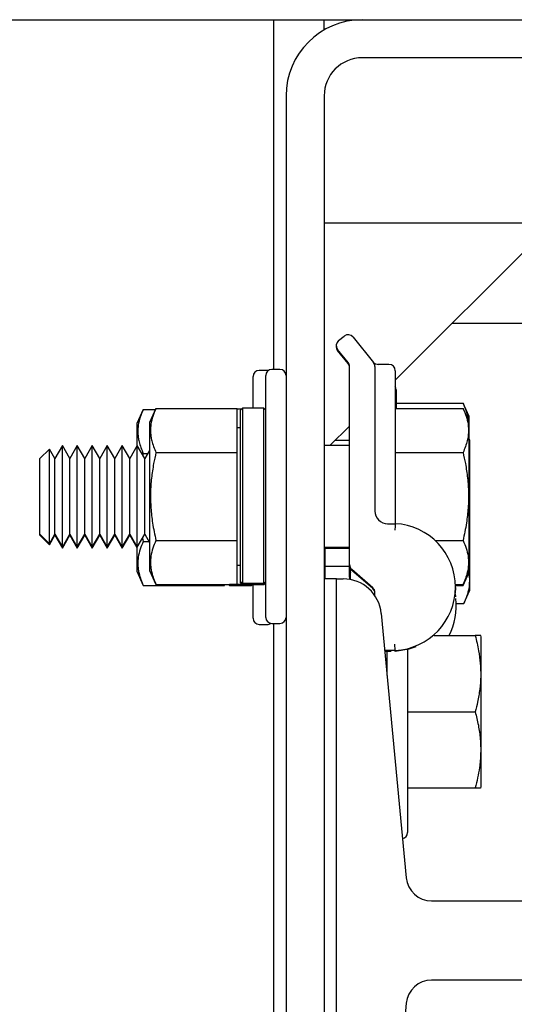
# Model space of a CAD drawing. Extents: x -553 to -397, y -33 to 86.
# Drawn here: x -497 to -495, y 51 to 56 of the extents above; entities that cross this region are included whole.
import ezdxf

# ---------------------------------------------------------------- set-up
doc = ezdxf.new("R2010")
doc.units = 0
doc.header["$LTSCALE"] = 10
doc.header["$MEASUREMENT"] = 0
doc.header["$PDMODE"] = 98
doc.layers.get('DEFPOINTS').update_dxf_attribs({"linetype": 'CONTINUOUS'})
for name, color, linetype in [('DIM', 1, 'CONTINUOUS'), ('HW', 130, 'CONTINUOUS'), ('RAIL_HYDRO', 52, 'CONTINUOUS')]:
    doc.layers.add(name, color=color, linetype=linetype)
doc.styles.get("Standard").update_dxf_attribs({"font": 'SIMPLEX.shx', "width": 0.85})
doc.dimstyles.get("Standard").update_dxf_attribs({"dimscale": 16, "dimtxt": 0.09375, "dimasz": 0.09375, "dimexe": 0.0625, "dimexo": 0.0625, "dimgap": 0.0625, "dimtad": 0, "dimtih": 1, "dimtoh": 1, "dimdec": 4, "dimzin": 4, "dimdsep": 46, "dimtxsty": 'STANDARD', "dimcen": 0.0625, "dimadec": 0, "dimazin": 0, "dimtfac": 1, "dimtdec": 4, "dimtofl": 0, "dimtmove": 0, "dimatfit": 3, "dimfxl": 1, "dimtolj": 1, "dimtzin": 0, "dimarcsym": 0})

# ---------------------------------------------------------------- blocks, each defined once
blk = doc.blocks.new('*D82')
at = {"layer": 'DEFPOINTS', "color": 0, "transparency": 16777216}
for p in [(-451.0462, 78.0738), (-451.0462, 52.5), (-507.5462, 47.5785)]:
    blk.add_point(p, dxfattribs=at)
at = {"layer": 'DIM', "color": 0, "lineweight": -2, "transparency": 16777216}
for p, q in [((-507.5462, 48.3285), (-507.5462, 78.8238)), ((-451.0462, 53.25), (-451.0462, 78.8238)), ((-505.3899, 78.0738), (-490.6503, 78.0738)), ((-453.2024, 78.0738), (-467.942, 78.0738))]:
    blk.add_line(p, q, dxfattribs=at)
at = {"layer": 'DIM', "color": 0, "transparency": 16777216}
for points in [[(-505.3899, 78.4332), (-505.3899, 77.7144), (-507.5462, 78.0738)], [(-453.2024, 78.4332), (-453.2024, 77.7144), (-451.0462, 78.0738)]]:
    blk.add_solid(points, dxfattribs=at)
at = {"layer": 'DIM', "color": 0, "transparency": 16777216, "insert": (-479.2962, 78.0738), "char_height": 2.16, "attachment_point": 5}
blk.add_mtext('\\A1;(56 1/2") O.D.', dxfattribs=at)
blk = doc.blocks.new('*D84')
at = {"layer": 'DEFPOINTS', "color": 0, "transparency": 16777216}
for p in [(-449.7962, 83.229), (-511.5462, 56), (-449.7962, 56)]:
    blk.add_point(p, dxfattribs=at)
at = {"layer": 'DIM', "color": 0, "lineweight": -2, "transparency": 16777216}
for p, q in [((-511.5462, 56.75), (-511.5462, 83.979)), ((-449.7962, 56.75), (-449.7962, 83.979)), ((-509.3899, 83.229), (-473.7681, 83.229)), ((-451.9524, 83.229), (-460.5895, 83.229))]:
    blk.add_line(p, q, dxfattribs=at)
at = {"layer": 'DIM', "color": 0, "transparency": 16777216}
for points in [[(-509.3899, 83.5884), (-509.3899, 82.8696), (-511.5462, 83.229)], [(-451.9524, 83.5884), (-451.9524, 82.8696), (-449.7962, 83.229)]]:
    blk.add_solid(points, dxfattribs=at)
at = {"layer": 'DIM', "color": 0, "transparency": 16777216, "insert": (-467.1788, 83.229), "char_height": 2.16, "attachment_point": 5}
blk.add_mtext('\\A1;61 3/4"', dxfattribs=at)

msp = doc.modelspace()

# ---------------------------------------------------------------- linework, layer by layer
at = {"layer": 'HW'}
msp.add_line((-511.54616, 56), (-449.79616, 56), dxfattribs=at)
at = {"layer": 'RAIL_HYDRO', "linetype": 'Continuous'}
for p, q in [((-495.79616, 56), (-495.79616, 54.27827)), ((-495.54616, 55.94976), (-495.54616, 56)), ((-487.79606, 55.8125), (-495.35866, 55.8125)), ((-495.73366, 55.625), (-495.73366, 47.99995)), ((-495.54616, 55.625), (-495.54616, 47.99995)), ((-495.54616, 55), (-487.60856, 55)), ((-495.19616, 54.225), (-494.42116, 55)), ((-494.91562, 54.50554), (-492.22543, 54.50554)), ((-495.47484, 54.4204), (-495.44743, 54.44233)), ((-495.4035, 54.43745), (-495.303, 54.31183)), ((-495.428, 54.31183), (-495.47972, 54.37648)), ((-495.428, 54.307), (-495.47972, 54.37164)), ((-495.42116, 53.31754), (-495.42116, 54.29231)), ((-495.29616, 54.29231), (-495.29616, 53.58165)), ((-495.22741, 54.30327), (-495.28114, 54.30327)), ((-495.89616, 54.08777), (-495.89616, 54.24344)), ((-495.82616, 54.27344), (-495.86616, 54.27344)), ((-495.83366, 53.65327), (-495.83366, 54.24827)), ((-495.82072, 54.27294), (-495.82616, 54.27344)), ((-495.76366, 54.27827), (-495.80366, 54.27827)), ((-495.19616, 54.27202), (-495.19616, 53.58165)), ((-495.19214, 54.17875), (-495.19214, 54.08628)), ((-495.94866, 54.08777), (-495.95866, 54.07777)), ((-495.84366, 54.08777), (-495.94866, 54.08777)), ((-495.94866, 54.08777), (-495.94866, 53.22412)), ((-495.83366, 54.07777), (-495.84366, 54.08777)), ((-495.84366, 53.22412), (-495.84366, 54.08777)), ((-495.19214, 54.11174), (-494.86221, 54.11174)), ((-494.83216, 54.04728), (-494.86221, 54.11174)), ((-496.43685, 54.08145), (-496.46916, 54.01217)), ((-496.43685, 54.08145), (-496.3766, 54.08145)), ((-496.37435, 54.08628), (-496.40666, 54.017)), ((-496.37435, 54.08628), (-495.97466, 54.08628)), ((-495.97466, 53.86978), (-495.97466, 54.08628)), ((-495.95349, 54.08294), (-495.97466, 54.08294)), ((-495.95866, 53.234), (-495.95866, 54.07777)), ((-495.19616, 54.08628), (-494.86221, 54.08628)), ((-494.83216, 54.02183), (-494.86221, 54.08628)), ((-494.83216, 54.02183), (-494.83216, 54.04728)), ((-496.46916, 54.01217), (-496.46916, 53.89888)), ((-496.40666, 54.017), (-496.40666, 53.28954)), ((-495.95866, 53.99077), (-495.97466, 53.99077)), ((-495.51788, 53.90327), (-495.42116, 54)), ((-494.83216, 53.28472), (-494.83216, 54.02183)), ((-496.83549, 53.90327), (-496.87238, 53.83938)), ((-496.79861, 53.83938), (-496.83549, 53.90327)), ((-496.83549, 53.40327), (-496.83549, 53.90327)), ((-496.76172, 53.90327), (-496.79861, 53.83938)), ((-496.72483, 53.83938), (-496.76172, 53.90327)), ((-496.76172, 53.40327), (-496.76172, 53.90327)), ((-496.68794, 53.90327), (-496.72483, 53.83938)), ((-496.65106, 53.83938), (-496.68794, 53.90327)), ((-496.68794, 53.40327), (-496.68794, 53.90327)), ((-496.61417, 53.90327), (-496.65106, 53.83938)), ((-496.57728, 53.83938), (-496.61417, 53.90327)), ((-496.61417, 53.40327), (-496.61417, 53.90327)), ((-496.54039, 53.90327), (-496.57728, 53.83938)), ((-496.50351, 53.83938), (-496.54039, 53.90327)), ((-496.54039, 53.40327), (-496.54039, 53.90327)), ((-496.46662, 53.90327), (-496.50351, 53.83938)), ((-496.42973, 53.83938), (-496.46662, 53.90327)), ((-496.46662, 53.40327), (-496.46662, 53.90327)), ((-495.42116, 53.90327), (-495.54616, 53.90327)), ((-495.42116, 53.92873), (-495.49243, 53.92873)), ((-494.82814, 53.92855), (-494.83216, 53.93716)), ((-494.82814, 53.19145), (-494.82814, 53.92855)), ((-496.89931, 53.88623), (-496.94616, 53.83938)), ((-496.87238, 53.83938), (-496.89931, 53.88623)), ((-496.89931, 53.42031), (-496.89931, 53.88623)), ((-496.43685, 53.86494), (-496.43892, 53.8553)), ((-496.43685, 53.86494), (-496.41497, 53.86494)), ((-496.40666, 53.87935), (-496.42973, 53.83938)), ((-496.37435, 53.86978), (-495.97466, 53.86978)), ((-495.97466, 53.43676), (-495.97466, 53.86978)), ((-495.19616, 53.86978), (-494.86221, 53.86978)), ((-496.94616, 53.46716), (-496.94616, 53.83938)), ((-496.87238, 53.46716), (-496.87238, 53.83938)), ((-496.79861, 53.46716), (-496.79861, 53.83938)), ((-496.72483, 53.46716), (-496.72483, 53.83938)), ((-496.65106, 53.46716), (-496.65106, 53.83938)), ((-496.57728, 53.46716), (-496.57728, 53.83938)), ((-496.50351, 53.46716), (-496.50351, 53.83938)), ((-496.42973, 53.46716), (-496.42973, 53.83938)), ((-495.83366, 53.05827), (-495.83366, 53.65327)), ((-495.23366, 53.51915), (-495.19616, 53.51915)), ((-496.94616, 53.46716), (-496.89931, 53.42031)), ((-496.94616, 53.46233), (-496.94616, 53.46716)), ((-496.94616, 53.46233), (-496.89931, 53.41548)), ((-496.89931, 53.42031), (-496.87238, 53.46716)), ((-496.89931, 53.41548), (-496.87238, 53.46233)), ((-496.87238, 53.46716), (-496.83549, 53.40327)), ((-496.87238, 53.46233), (-496.87238, 53.46716)), ((-496.87238, 53.46233), (-496.83549, 53.39844)), ((-496.83549, 53.40327), (-496.79861, 53.46716)), ((-496.83549, 53.39844), (-496.79861, 53.46233)), ((-496.79861, 53.46716), (-496.76172, 53.40327)), ((-496.79861, 53.46233), (-496.79861, 53.46716)), ((-496.79861, 53.46233), (-496.76172, 53.39844)), ((-496.76172, 53.40327), (-496.72483, 53.46716)), ((-496.76172, 53.39844), (-496.72483, 53.46233)), ((-496.72483, 53.46716), (-496.68794, 53.40327)), ((-496.72483, 53.46233), (-496.72483, 53.46716)), ((-496.72483, 53.46233), (-496.68794, 53.39844)), ((-496.68794, 53.40327), (-496.65106, 53.46716)), ((-496.68794, 53.39844), (-496.65106, 53.46233)), ((-496.65106, 53.46716), (-496.61417, 53.40327)), ((-496.65106, 53.46233), (-496.65106, 53.46716)), ((-496.65106, 53.46233), (-496.61417, 53.39844)), ((-496.61417, 53.40327), (-496.57728, 53.46716)), ((-496.61417, 53.39844), (-496.57728, 53.46233)), ((-496.57728, 53.46716), (-496.54039, 53.40327)), ((-496.57728, 53.46233), (-496.57728, 53.46716)), ((-496.57728, 53.46233), (-496.54039, 53.39844)), ((-496.54039, 53.40327), (-496.50351, 53.46716)), ((-496.54039, 53.39844), (-496.50351, 53.46233)), ((-496.50351, 53.46716), (-496.46662, 53.40327)), ((-496.50351, 53.46233), (-496.50351, 53.46716)), ((-496.50351, 53.46233), (-496.46916, 53.40283)), ((-496.46662, 53.40327), (-496.42973, 53.46716)), ((-496.42973, 53.46716), (-496.40666, 53.42719)), ((-496.89931, 53.41548), (-496.89931, 53.42031)), ((-496.44037, 53.44873), (-496.43685, 53.43193)), ((-496.43685, 53.43193), (-496.40939, 53.43193)), ((-496.37435, 53.43676), (-495.97466, 53.43676)), ((-495.97466, 53.22026), (-495.97466, 53.43676)), ((-495.00001, 53.43676), (-494.86221, 53.43676)), ((-496.83549, 53.39844), (-496.83549, 53.40327)), ((-496.76172, 53.39844), (-496.76172, 53.40327)), ((-496.68794, 53.39844), (-496.68794, 53.40327)), ((-496.61417, 53.39844), (-496.61417, 53.40327)), ((-496.54039, 53.39844), (-496.54039, 53.40327)), ((-496.46916, 53.40767), (-496.46916, 53.28471)), ((-495.54616, 53.40327), (-495.42116, 53.40327)), ((-495.54616, 53.39844), (-495.42116, 53.39844)), ((-495.54214, 53.39844), (-495.54214, 53.2475)), ((-495.97466, 53.31577), (-495.95866, 53.31577)), ((-495.42116, 53.31271), (-495.42116, 53.31754)), ((-496.46916, 53.28471), (-496.43685, 53.21542)), ((-496.40666, 53.28954), (-496.37435, 53.22026)), ((-495.54214, 53.31), (-495.42104, 53.31)), ((-495.42116, 53.29497), (-495.42116, 53.31)), ((-495.42116, 53.25677), (-495.42116, 53.29497)), ((-495.41714, 53.24428), (-495.41714, 53.29739)), ((-495.30694, 53.20429), (-495.41037, 53.29393)), ((-495.30694, 53.19945), (-495.41037, 53.28909)), ((-494.86221, 53.22026), (-494.83216, 53.28472)), ((-494.86221, 53.21542), (-494.83216, 53.27988)), ((-494.83216, 53.27988), (-494.83216, 53.28472)), ((-496.43685, 53.21542), (-496.03716, 53.21542)), ((-496.37435, 53.22026), (-495.97466, 53.22026)), ((-496.03716, 53.21542), (-496.03716, 53.22026)), ((-496.01748, 53.22026), (-496.01116, 53.21394)), ((-496.01116, 53.21929), (-496.01214, 53.22026)), ((-495.94917, 53.21929), (-496.01116, 53.21929)), ((-495.94866, 53.22412), (-495.95866, 53.234)), ((-495.95866, 53.22877), (-495.95866, 53.234)), ((-495.95866, 53.22877), (-495.94866, 53.21877)), ((-495.84366, 53.22412), (-495.94866, 53.22412)), ((-495.84366, 53.21877), (-495.94866, 53.21877)), ((-495.90616, 53.21394), (-495.90132, 53.21877)), ((-495.89616, 53.05344), (-495.89616, 53.21877)), ((-495.83366, 53.234), (-495.84366, 53.22412)), ((-495.84366, 53.21877), (-495.83366, 53.22877)), ((-495.48616, 53.2475), (-495.54616, 53.2475)), ((-495.48616, 49.6875), (-495.48616, 53.2475)), ((-495.48616, 53.2475), (-495.45175, 53.2475)), ((-494.89965, 53.22026), (-494.86221, 53.22026)), ((-494.89948, 53.21542), (-494.86221, 53.21542)), ((-495.90616, 53.21394), (-496.01116, 53.21394)), ((-495.29616, 53.16463), (-495.29616, 53.18067)), ((-494.90116, 53.17369), (-494.89872, 53.15949)), ((-494.8582, 53.12699), (-494.82814, 53.19145)), ((-494.89564, 53.12699), (-494.8582, 53.12699)), ((-495.26508, 53.07767), (-495.14187, 51.77572)), ((-495.86616, 53.02344), (-495.82616, 53.02344)), ((-495.80366, 53.02827), (-495.76366, 53.02827)), ((-495.79616, 53.02827), (-495.79616, 49.84664)), ((-495.00454, 52.9684), (-494.80221, 52.9684)), ((-494.77216, 52.96195), (-494.77529, 52.96868)), ((-494.77216, 52.27422), (-494.77216, 52.96195)), ((-495.19616, 52.89494), (-495.24779, 52.89494)), ((-495.21566, 52.89011), (-495.24733, 52.89011)), ((-495.23616, 52.772), (-495.23616, 52.89494)), ((-495.13616, 52.89902), (-495.13616, 51.9984)), ((-495.23616, 52.8434), (-495.24291, 52.8434)), ((-495.13616, 52.5934), (-494.80221, 52.5934)), ((-494.77216, 52.22485), (-494.77216, 52.27422)), ((-495.13616, 52.2184), (-494.80221, 52.2184)), ((-494.77529, 52.21812), (-494.77216, 52.22485)), ((-495.01743, 51.6625), (-494.52101, 51.6625)), ((-494.52101, 51.2725), (-495.01743, 51.2725)), ((-495.14187, 51.15928), (-495.26508, 49.85733))]:
    msp.add_line(p, q, dxfattribs=at)
at = {"layer": 'RAIL_HYDRO', "linetype": 'Continuous', "flags": 128}
for points in [[(-494.89938, 53.20463), (-494.89937, 53.20221), (-494.90026, 53.1787)], [(-495.09535, 52.91225), (-495.12926, 52.90083), (-495.19616, 52.89011)]]:
    msp.add_lwpolyline(points, dxfattribs=at)
at = {"layer": 'RAIL_HYDRO', "linetype": 'Continuous'}
for centre, radius, start, end in [((-495.35866, 55.625), 0.375, 90, 180), ((-495.35866, 55.625), 0.1875, 90, 180), ((-495.4279, 54.41793), 0.03125, 38.65981, 128.65981), ((-495.45532, 54.396), 0.03125, 128.65981, 218.65981), ((-495.45532, 54.39117), 0.03125, 175.56457, 218.65981), ((-495.45241, 54.29231), 0.03125, 0, 38.65981), ((-495.45241, 54.28748), 0.03125, 0, 38.65981), ((-495.28114, 54.33452), 0.03125, 218.65981, 275.56961), ((-495.32741, 54.29231), 0.03125, 0, 38.65981), ((-495.22741, 54.27202), 0.03125, 0, 90), ((-495.86616, 54.24344), 0.03, 90, 180), ((-495.80366, 54.24827), 0.03, 90, 180), ((-495.76366, 54.24827), 0.03, 0, 90), ((-495.22339, 54.17875), 0.03125, 0, 29.35876), ((-495.23366, 53.58165), 0.0625, 180, 270), ((-495.21187, 53.20704), 0.3125, 272.88281, 87.11719), ((-495.38991, 53.31754), 0.03125, 180, 229.08627), ((-495.38991, 53.31271), 0.03125, 180, 229.08627), ((-495.38991, 53.29497), 0.03125, 180, 209.35876), ((-495.45175, 53.06), 0.1875, 5.40621, 90), ((-495.38991, 53.25677), 0.03125, 180, 203.00052), ((-495.32741, 53.18067), 0.03125, 0, 49.08627), ((-495.32741, 53.17584), 0.03125, 0, 49.08627), ((-495.20786, 53.11377), 0.3125, 332.2771, 6.98758), ((-495.86616, 53.05344), 0.03, 180, 270), ((-495.80366, 53.05827), 0.03, 180, 270), ((-495.82616, 53.05344), 0.03, 270, 304.67814), ((-495.76366, 53.05827), 0.03, 270, 0), ((-495.16616, 51.9984), 0.03, 281.52379, 0), ((-495.01743, 51.7875), 0.125, 185.40621, 270), ((-495.01743, 51.1475), 0.125, 90, 174.59379)]:
    msp.add_arc(centre, radius, start, end, dxfattribs=at)
for points, knots in [([(-495.29947, 54.30741), (-495.29922, 54.30711), (-495.29831, 54.30597), (-495.29736, 54.30478), (-495.29654, 54.30375), (-495.29625, 54.30339), (-495.29617, 54.30329), (-495.29616, 54.30327)], [0, 0, 0, 0, 0.1895624, 0.7112851, 0.9273714, 0.9813929, 1, 1, 1, 1]), ([(-494.86221, 54.11174), (-494.85687, 54.09895), (-494.84616, 54.07329), (-494.83811, 54.04692), (-494.83744, 54.03345), (-494.83743, 54.03313)], [0, 0, 0, 0, 0.4925532, 0.9878211, 1, 1, 1, 1]), ([(-496.43685, 54.08145), (-496.44239, 54.06859), (-496.45349, 54.04284), (-496.46126, 54.01007), (-496.46397, 53.98356), (-496.464, 53.96342), (-496.462, 53.94311), (-496.4574, 53.91984), (-496.44949, 53.8937), (-496.44107, 53.87454), (-496.43685, 53.86494)], [0, 0, 0, 0, 0.1803913, 0.3612937, 0.4520436, 0.5444618, 0.6375655, 0.73089, 0.8652334, 1, 1, 1, 1]), ([(-496.37435, 54.08628), (-496.37989, 54.07343), (-496.39099, 54.04768), (-496.39876, 54.0149), (-496.40147, 53.98839), (-496.4015, 53.96825), (-496.3995, 53.94794), (-496.3949, 53.92467), (-496.38699, 53.89853), (-496.37857, 53.87937), (-496.37435, 53.86978)], [0, 0, 0, 0, 0.1803913, 0.3612937, 0.4520436, 0.5444618, 0.6375655, 0.73089, 0.8652334, 1, 1, 1, 1]), ([(-494.86221, 54.08628), (-494.8567, 54.07349), (-494.84565, 54.04785), (-494.83622, 54.00839), (-494.834, 53.96815), (-494.83962, 53.93138), (-494.84957, 53.89853), (-494.85799, 53.87937), (-494.86221, 53.86978)], [0, 0, 0, 0, 0.1794514, 0.3598919, 0.5444657, 0.7308602, 0.8652185, 1, 1, 1, 1]), ([(-496.37435, 53.86978), (-496.37839, 53.85149), (-496.38502, 53.82146), (-496.39201, 53.77926), (-496.39667, 53.74342), (-496.39986, 53.70733), (-496.40149, 53.67081), (-496.40145, 53.63396), (-496.39971, 53.5968), (-496.3963, 53.55964), (-496.39103, 53.52049), (-496.38388, 53.47947), (-496.37753, 53.45101), (-496.37435, 53.43676)], [0, 0, 0, 0, 0.1284599, 0.2108728, 0.2933943, 0.3762991, 0.4593571, 0.5440888, 0.628999, 0.7144166, 0.799986, 0.8999155, 1, 1, 1, 1]), ([(-494.86221, 53.86978), (-494.8582, 53.85155), (-494.84901, 53.80984), (-494.83921, 53.74359), (-494.8342, 53.67071), (-494.83607, 53.59679), (-494.8448, 53.51829), (-494.85611, 53.46533), (-494.86221, 53.43676)], [0, 0, 0, 0, 0.1280153, 0.2929896, 0.4589812, 0.6286485, 0.7996701, 1, 1, 1, 1]), ([(-495.19616, 53.58165), (-495.19616, 53.58156), (-495.19616, 53.57662), (-495.19616, 53.55987), (-495.19616, 53.53798), (-495.19616, 53.5219), (-495.19616, 53.52007), (-495.19616, 53.51915)], [0, 0, 0, 0, 0.0027771, 0.1618523, 0.5483685, 0.7736788, 1, 1, 1, 1]), ([(-496.43685, 53.43193), (-496.44239, 53.41908), (-496.45348, 53.39333), (-496.46125, 53.36055), (-496.46397, 53.33404), (-496.464, 53.3139), (-496.462, 53.29359), (-496.4574, 53.27032), (-496.44949, 53.24418), (-496.44107, 53.22502), (-496.43685, 53.21542)], [0, 0, 0, 0, 0.18037214, 0.36128178, 0.45204357, 0.54446184, 0.63756546, 0.73089001, 0.86523336, 1, 1, 1, 1]), ([(-496.37435, 53.43676), (-496.37989, 53.42391), (-496.39098, 53.39816), (-496.39875, 53.36538), (-496.40147, 53.33888), (-496.4015, 53.31873), (-496.3995, 53.29842), (-496.3949, 53.27515), (-496.38699, 53.24901), (-496.37857, 53.22985), (-496.37435, 53.22026)], [0, 0, 0, 0, 0.18037214, 0.36128178, 0.45204357, 0.54446184, 0.63756546, 0.73089001, 0.86523336, 1, 1, 1, 1]), ([(-494.86221, 53.43676), (-494.8567, 53.42398), (-494.84565, 53.39833), (-494.83622, 53.35887), (-494.834, 53.31864), (-494.83962, 53.28186), (-494.84957, 53.24901), (-494.85799, 53.22985), (-494.86221, 53.22026)], [0, 0, 0, 0, 0.1794514, 0.3598919, 0.5444657, 0.7308602, 0.8652185, 1, 1, 1, 1]), ([(-494.83598, 53.27651), (-494.83501, 53.27258), (-494.83109, 53.25664), (-494.83039, 53.22812), (-494.83481, 53.19124), (-494.84482, 53.15738), (-494.85419, 53.1361), (-494.8582, 53.12699)], [0, 0, 0, 0, 0.0789117, 0.3197495, 0.5661058, 0.8142608, 1, 1, 1, 1]), ([(-494.80221, 52.9684), (-494.79611, 52.94366), (-494.78498, 52.89856), (-494.7763, 52.83184), (-494.77413, 52.7686), (-494.7789, 52.70468), (-494.78882, 52.64605), (-494.7982, 52.60918), (-494.80221, 52.5934)], [0, 0, 0, 0, 0.2003298, 0.3651672, 0.5311575, 0.7009513, 0.8719848, 1, 1, 1, 1]), ([(-494.7759, 52.9684), (-494.77567, 52.9684), (-494.77451, 52.9684), (-494.77991, 52.9684), (-494.78951, 52.9684), (-494.79797, 52.9684), (-494.80221, 52.9684)], [0, 0, 0, 0, 0.088941, 0.4617261, 0.7304397, 1, 1, 1, 1]), ([(-495.19616, 52.89011), (-495.19629, 52.89036), (-495.19647, 52.89071), (-495.19664, 52.89405), (-495.19669, 52.89494)], [0, 0, 0, 0, 0.7334235, 1, 1, 1, 1]), ([(-494.80221, 52.5934), (-494.7967, 52.57125), (-494.78565, 52.52682), (-494.77622, 52.45848), (-494.774, 52.38879), (-494.77962, 52.32509), (-494.78957, 52.26821), (-494.79799, 52.23502), (-494.80221, 52.2184)], [0, 0, 0, 0, 0.1794514, 0.3598919, 0.5444657, 0.7308602, 0.8652185, 1, 1, 1, 1]), ([(-494.80221, 52.2184), (-494.79675, 52.2184), (-494.7858, 52.2184), (-494.77646, 52.2184), (-494.77607, 52.2184), (-494.7759, 52.2184)], [0, 0, 0, 0, 0.35890662, 0.71979139, 1, 1, 1, 1])]:
    msp.add_open_spline(points, degree=3, knots=knots, dxfattribs=at)
for points in [[(-495.19616, 53.51915), (-495.19618, 53.51868), (-495.19623, 53.51774), (-495.19659, 53.51052), (-495.19711, 53.50021), (-495.19752, 53.49203), (-495.19773, 53.48794)], [(-495.19616, 52.89494), (-495.19629, 52.89541), (-495.19655, 52.89635), (-495.19694, 52.90356), (-495.19733, 52.91388), (-495.1976, 52.92206), (-495.19773, 52.92615)]]:
    msp.add_open_spline(points, degree=3, dxfattribs=at)

# ---------------------------------------------------------------- dimensions: what is measured, and where the dimension line sits
at = {"layer": 'DIM'}
dim = msp.add_linear_dim(base=(-449.79616, 83.22901), p1=(-511.54616, 56), p2=(-449.79616, 56), dimstyle='STANDARD', override={"dimscale": 12, "dimtxt": 0.18, "dimasz": 0.179688, "dimgap": 0.09375, "dimlunit": 5, "dimpost": '"', "dimfrac": 2}, dxfattribs=at)
dim.commit()
dim.dimension.update_dxf_attribs({"geometry": '*D84', "text_midpoint": (-467.17883, 83.22901), "dimtype": 160})
dim = msp.add_linear_dim(base=(-451.04616, 78.07382), p1=(-507.54616, 47.5785), p2=(-451.04616, 52.5), text='(<>) O.D.', dimstyle='STANDARD', override={"dimscale": 12, "dimtxt": 0.18, "dimasz": 0.179688, "dimgap": 0.09375, "dimlunit": 5, "dimpost": '"', "dimfrac": 2}, dxfattribs=at)
dim.commit()
dim.dimension.update_dxf_attribs({"geometry": '*D82', "text_midpoint": (-479.29616, 78.07382), "dimtype": 160})

doc.saveas('drawing.dxf')
